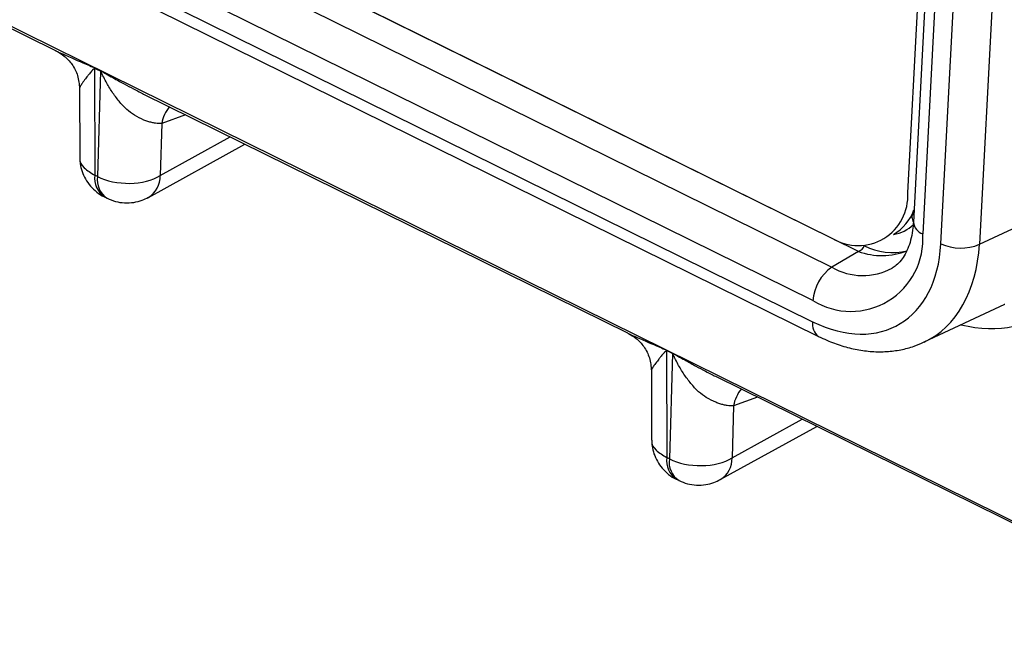
# Model space of a CAD drawing. Units: millimetres. Extents: x 18 to 584, y 10 to 410.
# Drawn here: x 474 to 477, y 194 to 196 of the extents above; entities that cross this region are included whole.
import ezdxf

# ---------------------------------------------------------------- set-up
doc = ezdxf.new("R2010")
doc.units = ezdxf.units.MM

msp = doc.modelspace()

# ---------------------------------------------------------------- linework, layer by layer
at = {"color": 7, "linetype": 'Continuous', "lineweight": 25}
for p, q in [((477.0097, 195.1303), (477.2666, 200.0177)), ((477.2878, 199.9355), (477.0298, 195.0243)), ((477.3218, 199.8939), (477.0637, 194.9826)), ((477.1287, 194.9472), (477.357, 199.2903)), ((477.4956, 199.2883), (477.2674, 194.9452)), ((470.7273, 197.9352), (476.7392, 194.9659)), ((476.832, 194.9197), (470.7273, 197.9352)), ((476.6687, 194.7424), (470.228, 197.9234)), ((470.5722, 197.9076), (476.7368, 194.8629)), ((470.2213, 197.8506), (476.6676, 194.6668)), ((470.2429, 197.7973), (476.6892, 194.6135)), ((470.2266, 197.4868), (533.4981, 166.2376)), ((472.2043, 196.5019), (473.9448, 195.642)), ((474.1063, 195.5677), (474.0846, 195.5784)), ((474.0846, 195.5784), (474.0859, 195.1938)), ((474.0847, 195.5804), (474.1063, 195.5698)), ((474.1063, 195.5677), (474.0956, 195.189)), ((474.0309, 195.5071), (474.0316, 195.2586)), ((474.2611, 195.486), (476.0016, 194.6262)), ((474.3265, 195.3795), (474.3212, 195.1926)), ((474.4122, 195.4112), (474.3265, 195.3795)), ((474.2786, 195.1142), (474.6256, 195.3058)), ((474.3212, 195.1926), (474.5731, 195.3317)), ((474.0956, 195.189), (474.0859, 195.1938)), ((477.0097, 195.1303), (477.0097, 195.1303)), ((474.1207, 195.1156), (474.1304, 195.1109)), ((477.2674, 194.9452), (477.5566, 195.0811)), ((476.9584, 194.9806), (476.9584, 194.9806)), ((476.832, 194.9197), (476.7368, 194.8629)), ((477.0683, 194.5939), (477.3589, 194.7298)), ((476.1415, 194.5646), (476.1631, 194.5539)), ((476.1631, 194.5519), (476.1415, 194.5626)), ((476.1415, 194.5626), (476.1427, 194.1779)), ((476.1631, 194.5519), (476.1524, 194.1732)), ((476.0876, 194.4913), (476.0884, 194.2427)), ((476.3179, 194.4702), (478.0584, 193.6104)), ((476.469, 194.3954), (476.3833, 194.3636)), ((476.3833, 194.3636), (476.378, 194.1768)), ((476.378, 194.1768), (476.6299, 194.3159)), ((476.3354, 194.0984), (476.6824, 194.29)), ((476.1524, 194.1732), (476.1427, 194.1779)), ((476.1776, 194.0998), (476.1872, 194.095))]:
    msp.add_line(p, q, dxfattribs=at)
at = {"color": 7, "linetype": 'Continuous', "lineweight": 25, "flags": 128}
msp.add_lwpolyline([(477.0298, 195.0243), (477.0244, 195.046), (477.0315, 195.0564)], dxfattribs=at)
at = {"color": 7, "linetype": 'Continuous', "lineweight": 25}
for centre, radius, start, end in [((473.9167, 195.5805), 0.1679, 359.2885, 359.9856), ((473.9384, 195.5698), 0.1679, 359.2885, 359.9856), ((474.4556, 195.3581), 0.1309, 140.662, 170.6078), ((474.1661, 195.1827), 0.081, 172.1337, 235.9329), ((474.173, 195.1767), 0.0784, 170.9739, 237.0928), ((474.2314, 195.1907), 0.0899, 301.7022, 1.2233), ((476.8313, 195.1191), 0.1787, 238.9851, 3.6129), ((476.8718, 195.128), 0.1709, 300.4523, 339.701), ((477.0794, 195.03), 0.0499, 186.6248, 251.7399), ((476.938, 195.1102), 0.1312, 278.941, 314.5841), ((476.8048, 194.9635), 0.2596, 238.3828, 4.2152), ((476.823, 194.9507), 0.0323, 286.1983, 340.7906), ((476.9169, 195.1495), 0.245, 249.7195, 291.6915), ((476.9546, 195.1347), 0.2193, 242.5551, 283.9627), ((477.2002, 195.1005), 0.1692, 245.0154, 293.3963), ((476.8286, 194.7315), 0.1603, 124.9578, 176.103), ((476.8482, 195.0533), 0.2206, 239.6498, 298.4864), ((476.7202, 194.6572), 0.0535, 169.6154, 234.5974), ((475.9735, 194.5647), 0.1679, 359.2885, 359.9856), ((475.9952, 194.554), 0.1679, 359.2885, 359.9856), ((476.5124, 194.3423), 0.1309, 140.662, 170.6078), ((476.2229, 194.1669), 0.081, 172.1337, 235.9329), ((476.2298, 194.1609), 0.0784, 170.9739, 237.0928), ((476.2882, 194.1749), 0.0899, 301.7022, 1.2233)]:
    msp.add_arc(centre, radius, start, end, dxfattribs=at)
for centre, major_axis, ratio, start_param, end_param in [((477.1094, 195.3694), (-0.3776, 0.6836), 0.657232, 2.599617, 3.953763), ((476.6931, 195.1629), (-0.2808, 0.5083), 0.657232, 2.384184, 3.953763), ((476.759, 195.1993), (-0.3233, 0.5989), 0.657283, 3.106693, 3.960101), ((477.0435, 195.333), (-0.335, 0.593), 0.657111, 3.086701, 3.092201)]:
    msp.add_ellipse(centre, major_axis=major_axis, ratio=ratio, start_param=start_param, end_param=end_param, dxfattribs=at)
for points, knots in [([(473.9448, 195.642), (473.9449, 195.642), (473.9458, 195.6415), (473.947, 195.641), (473.9481, 195.6405)], [0, 0, 0, 0, 0.043207, 1, 1, 1, 1]), ([(473.9481, 195.6405), (473.957, 195.6352), (473.978, 195.6232), (474.0056, 195.5929), (474.0267, 195.5524), (474.0294, 195.5214), (474.0308, 195.5057)], [0, 0, 0, 0, 0.208619, 0.451565, 0.720446, 1, 1, 1, 1]), ([(473.9481, 195.6405), (473.9523, 195.6384), (473.9623, 195.6336), (473.9809, 195.6253), (474.0017, 195.6162), (474.0247, 195.6063), (474.048, 195.5962), (474.0674, 195.588), (474.0794, 195.5828), (474.0833, 195.5811), (474.0847, 195.5804)], [0, 0, 0, 0, 0.107761, 0.258444, 0.426173, 0.567662, 0.749818, 0.920422, 0.971584, 1, 1, 1, 1]), ([(474.0846, 195.5784), (474.0846, 195.5784), (474.0846, 195.5784), (474.0845, 195.5784), (474.0842, 195.5784), (474.0834, 195.5779), (474.0819, 195.5766), (474.0802, 195.5749), (474.0786, 195.5732), (474.0777, 195.5723), (474.077, 195.5715), (474.076, 195.5703), (474.0713, 195.5649), (474.0648, 195.557), (474.0576, 195.548), (474.0491, 195.5369), (474.0401, 195.5246), (474.0324, 195.5127), (474.0314, 195.509), (474.0309, 195.5071)], [0, 0, 0, 0, 0.000383, 0.001141, 0.002159, 0.006258, 0.020759, 0.047141, 0.06045, 0.075422, 0.076404, 0.085049, 0.109871, 0.243204, 0.331597, 0.410125, 0.630596, 0.818935, 1, 1, 1, 1]), ([(474.1063, 195.5698), (474.1077, 195.569), (474.1143, 195.5655), (474.1292, 195.557), (474.15, 195.5455), (474.1715, 195.5335), (474.196, 195.52), (474.2224, 195.5058), (474.2457, 195.4932), (474.2584, 195.4873), (474.2611, 195.486)], [0, 0, 0, 0, 0.028094, 0.134116, 0.300539, 0.445284, 0.562787, 0.782509, 0.953375, 1, 1, 1, 1]), ([(474.3265, 195.3795), (474.323, 195.3794), (474.3158, 195.3793), (474.3037, 195.3806), (474.2908, 195.3832), (474.277, 195.3871), (474.2562, 195.3946), (474.2297, 195.4078), (474.1988, 195.4308), (474.1725, 195.4598), (474.1475, 195.4932), (474.1289, 195.5244), (474.1178, 195.546), (474.1125, 195.557), (474.1099, 195.5618), (474.108, 195.5657), (474.1067, 195.5672), (474.1063, 195.5677)], [0, 0, 0, 0, 0.050462, 0.101886, 0.154328, 0.207844, 0.262483, 0.389943, 0.499247, 0.623645, 0.749308, 0.8747, 0.946225, 0.963648, 0.982194, 0.994502, 1, 1, 1, 1]), ([(474.0318, 195.2583), (474.0327, 195.2567), (474.029, 195.2438), (474.0448, 195.219), (474.0722, 195.2022), (474.0859, 195.1938)], [0, 0, 0, 0, 0.0731945, 0.5365973, 1, 1, 1, 1]), ([(474.0318, 195.2583), (474.0321, 195.2505), (474.0327, 195.2333), (474.0395, 195.2068), (474.0516, 195.1796), (474.0694, 195.154), (474.0926, 195.1326), (474.1104, 195.1196), (474.1207, 195.1157), (474.121, 195.1156)], [0, 0, 0, 0, 0.131162, 0.291039, 0.459786, 0.634432, 0.812985, 0.994331, 1, 1, 1, 1]), ([(474.0956, 195.189), (474.127, 195.1729), (474.1696, 195.1639), (474.2531, 195.1652), (474.2936, 195.1755), (474.3212, 195.1926)], [0, 0, 0, 0, 0.5, 0.5, 1, 1, 1, 1]), ([(474.1304, 195.1109), (474.1402, 195.1067), (474.1601, 195.0982), (474.1929, 195.0934), (474.2254, 195.0951), (474.2546, 195.1022), (474.2711, 195.1108), (474.2785, 195.1147)], [0, 0, 0, 0, 0.2062651, 0.4204821, 0.6385464, 0.8379375, 1, 1, 1, 1]), ([(477.0298, 195.0243), (477.0293, 195.0176), (477.0279, 194.9979), (477.0227, 194.9678), (477.0132, 194.9361), (477.0007, 194.909), (476.9856, 194.8866), (476.97, 194.8699), (476.9585, 194.8626), (476.9534, 194.8594)], [0, 0, 0, 0, 0.07893, 0.233242, 0.38764, 0.543455, 0.702932, 0.869785, 1, 1, 1, 1]), ([(476.0016, 194.6262), (476.0017, 194.6262), (476.0026, 194.6257), (476.0038, 194.6251), (476.0049, 194.6246)], [0, 0, 0, 0, 0.0432073, 1, 1, 1, 1]), ([(476.0049, 194.6246), (476.0138, 194.6194), (476.0348, 194.6073), (476.0624, 194.5771), (476.0835, 194.5366), (476.0862, 194.5056), (476.0876, 194.4898)], [0, 0, 0, 0, 0.208619, 0.451565, 0.720446, 1, 1, 1, 1]), ([(476.0049, 194.6246), (476.0091, 194.6226), (476.0191, 194.6177), (476.0377, 194.6095), (476.0585, 194.6004), (476.0815, 194.5904), (476.1049, 194.5804), (476.1242, 194.5721), (476.1362, 194.567), (476.1401, 194.5652), (476.1415, 194.5646)], [0, 0, 0, 0, 0.107761, 0.258444, 0.426173, 0.567662, 0.749818, 0.920422, 0.971584, 1, 1, 1, 1]), ([(476.6892, 194.6135), (476.699, 194.6089), (476.7266, 194.5958), (476.7728, 194.579), (476.8272, 194.5653), (476.8812, 194.5584), (476.9339, 194.5582), (476.9846, 194.5648), (477.0298, 194.5764), (477.0566, 194.5886), (477.0683, 194.5939)], [0, 0, 0, 0, 0.076679, 0.216738, 0.356339, 0.494575, 0.630894, 0.764959, 0.89678, 1, 1, 1, 1]), ([(476.1415, 194.5626), (476.1414, 194.5626), (476.1414, 194.5626), (476.1413, 194.5626), (476.141, 194.5625), (476.1402, 194.5621), (476.1387, 194.5608), (476.137, 194.5591), (476.1354, 194.5574), (476.1345, 194.5564), (476.1338, 194.5556), (476.1328, 194.5545), (476.1281, 194.5491), (476.1216, 194.5412), (476.1144, 194.5322), (476.1059, 194.5211), (476.0969, 194.5088), (476.0892, 194.4968), (476.0882, 194.4931), (476.0876, 194.4913)], [0, 0, 0, 0, 0.000383, 0.001141, 0.002159, 0.006258, 0.020759, 0.047141, 0.06045, 0.075422, 0.076404, 0.085049, 0.109871, 0.243204, 0.331597, 0.410125, 0.630595, 0.818935, 1, 1, 1, 1]), ([(476.1631, 194.5539), (476.1645, 194.5532), (476.1711, 194.5497), (476.186, 194.5412), (476.2068, 194.5296), (476.2283, 194.5177), (476.2528, 194.5042), (476.2792, 194.49), (476.3025, 194.4774), (476.3152, 194.4715), (476.3179, 194.4702)], [0, 0, 0, 0, 0.028094, 0.134116, 0.300539, 0.445284, 0.562787, 0.782509, 0.953375, 1, 1, 1, 1]), ([(476.3833, 194.3636), (476.3798, 194.3636), (476.3726, 194.3634), (476.3605, 194.3648), (476.3476, 194.3673), (476.3338, 194.3712), (476.313, 194.3788), (476.2865, 194.3919), (476.2556, 194.415), (476.2294, 194.4439), (476.2043, 194.4773), (476.1857, 194.5085), (476.1746, 194.5301), (476.1693, 194.5412), (476.1667, 194.546), (476.1648, 194.5498), (476.1635, 194.5514), (476.1631, 194.5519)], [0, 0, 0, 0, 0.050462, 0.101886, 0.154328, 0.207844, 0.262483, 0.389943, 0.499247, 0.623645, 0.749308, 0.8747, 0.946225, 0.963648, 0.982194, 0.994502, 1, 1, 1, 1]), ([(476.0886, 194.2425), (476.0895, 194.2409), (476.0858, 194.2279), (476.1016, 194.2032), (476.129, 194.1863), (476.1427, 194.1779)], [0, 0, 0, 0, 0.073195, 0.536597, 1, 1, 1, 1]), ([(476.0886, 194.2425), (476.0889, 194.2347), (476.0895, 194.2175), (476.0963, 194.191), (476.1084, 194.1637), (476.1262, 194.1382), (476.1494, 194.1168), (476.1672, 194.1038), (476.1775, 194.0999), (476.1778, 194.0998)], [0, 0, 0, 0, 0.131162, 0.291039, 0.459786, 0.634432, 0.812985, 0.994331, 1, 1, 1, 1]), ([(476.1524, 194.1732), (476.1838, 194.157), (476.2264, 194.148), (476.3099, 194.1494), (476.3504, 194.1597), (476.378, 194.1768)], [0, 0, 0, 0, 0.5, 0.5, 1, 1, 1, 1]), ([(476.1872, 194.095), (476.197, 194.0909), (476.2169, 194.0824), (476.2497, 194.0776), (476.2822, 194.0793), (476.3114, 194.0864), (476.3279, 194.095), (476.3353, 194.0988)], [0, 0, 0, 0, 0.206265, 0.420482, 0.638546, 0.837938, 1, 1, 1, 1])]:
    msp.add_open_spline(points, degree=3, knots=knots, dxfattribs=at)

doc.saveas('drawing.dxf')
